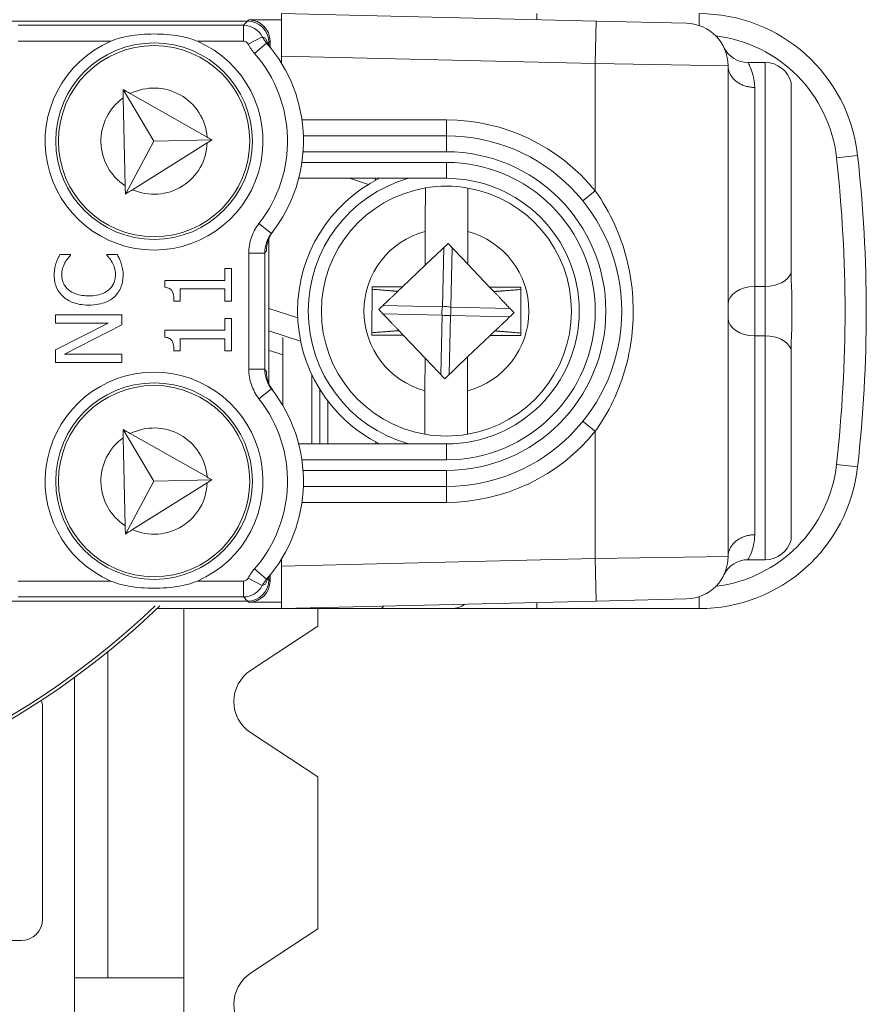
# Model space of a CAD drawing. Units: inches. Extents: x 0.1 to 10.9, y 0.1 to 8.4.
# Drawn here: x 9.4 to 9.6, y 4.6 to 4.8 of the extents above; entities that cross this region are included whole.
import ezdxf

# ---------------------------------------------------------------- set-up
doc = ezdxf.new("R2010")
doc.units = ezdxf.units.IN
doc.header["$MEASUREMENT"] = 0
doc.layers.add('Visible (ANSI)', color=7, linetype='Continuous', lineweight=5)
doc.layers.add('Visible Narrow (ANSI)', color=7, linetype='Continuous', lineweight=5)

msp = doc.modelspace()

# ---------------------------------------------------------------- linework, layer by layer
at = {"layer": 'Visible (ANSI)'}
for p, q in [((9.443281250000052, 4.825231851120256), (9.443281250000046, 4.833984330827456)), ((9.508020770103746, 4.832442944808213), (9.443281250000046, 4.833984330827456)), ((9.436281683081427, 4.832452891747674), (9.163718316918679, 4.832452891747674)), ((9.443270312500047, 4.832686154545957), (9.436514945879702, 4.832686154545957)), ((9.443270312500047, 4.832743428977751), (9.443270312500047, 4.832686154545957)), ((9.443281250000046, 4.832685894129266), (9.443270312500047, 4.832686154545957)), ((9.508020770103746, 4.832442944808213), (9.526614520103738, 4.832000245414558)), ((9.440656016747736, 4.827483827953731), (9.440656016747736, 4.828078558081366)), ((9.440889279546012, 4.827130044943478), (9.440889279546012, 4.828311820879648)), ((9.443281250000052, 4.825231851120256), (9.443281250000052, 4.823719971849675)), ((9.539231967446751, 4.823921874999993), (9.542812500000032, 4.823921874999993)), ((9.535156250000043, 4.722216025580766), (9.535156250000043, 4.823252724419218)), ((9.54810759441868, 4.780572575934572), (9.548107594418674, 4.819820312499992)), ((9.410641502240804, 4.818358567364589), (9.417002293064899, 4.80773372337232)), ((9.4279356603033, 4.808584517451985), (9.412134765160904, 4.817514627679238)), ((9.41068019690781, 4.816639038433798), (9.411087187400287, 4.798553033809298)), ((9.411125882067285, 4.79683350487853), (9.417002293064899, 4.80773372337232)), ((9.41257967018166, 4.797743762237486), (9.427962864423764, 4.807375609977223)), ((9.417002293064899, 4.80773372337232), (9.428964744642329, 4.808002915175793)), ((9.477187500000053, 4.808828124999992), (9.447746157090554, 4.808828124999992)), ((9.446796727361892, 4.800078124999992), (9.477187500000053, 4.800078124999992)), ((9.472828592471293, 4.782177124825644), (9.472841229198396, 4.789148285180947)), ((9.481593249526277, 4.789132420262216), (9.481581035014386, 4.782394178600147)), ((9.440656016747736, 4.757835954912606), (9.440656016747736, 4.787632795087378)), ((9.477525917714503, 4.786651425749901), (9.472828592471288, 4.782177124825644)), ((9.481581035014386, 4.782394178600147), (9.477525917714503, 4.786651425749901)), ((9.399827821906547, 4.784363782696058), (9.397630662914816, 4.784363782696058)), ((9.399827821906547, 4.784219524782462), (9.399827821906547, 4.784363782696058)), ((9.409482005355072, 4.784363782696058), (9.407307039888506, 4.784363782696058)), ((9.407307039888506, 4.784363782696058), (9.407307039888506, 4.784230621545045)), ((9.432959963194154, 4.781489720953721), (9.431561771108504, 4.781489720953721)), ((9.431561771108504, 4.781489720953721), (9.431561771108504, 4.779059529947713)), ((9.432959963194154, 4.774809469877847), (9.432959963194154, 4.781489720953721)), ((9.472828592471293, 4.782177124825644), (9.468156927588453, 4.77772726593344)), ((9.48605727493997, 4.777694817704877), (9.481581035014386, 4.782394178600147)), ((9.431561771108504, 4.779059529947713), (9.419222171114534, 4.779059529947713)), ((9.419222171114534, 4.779059529947713), (9.419222171114534, 4.777639144336895)), ((9.422384748451117, 4.774809469877847), (9.422384748451117, 4.777295144696775)), ((9.422384748451117, 4.777295144696775), (9.431561771108504, 4.777295144696775)), ((9.431561771108504, 4.777295144696775), (9.431561771108504, 4.774809469877847)), ((9.461884046142819, 4.777738636879873), (9.461866004173057, 4.767785627426484)), ((9.468156927588453, 4.77772726593344), (9.461884046142819, 4.777738636879873)), ((9.468156927588453, 4.77772726593344), (9.467195251707151, 4.776811249464121)), ((9.49250899582705, 4.777683122573501), (9.48605727493997, 4.777694817704877)), ((9.486951076648383, 4.776756463893087), (9.48605727493997, 4.777694817704877)), ((9.49249095385729, 4.76773011312011), (9.49250899582705, 4.777683122573501)), ((9.421130814279069, 4.774809469877847), (9.422384748451117, 4.774809469877847)), ((9.431561771108504, 4.774809469877847), (9.432959963194154, 4.774809469877847)), ((9.548281250000038, 4.770125087930088), (9.548281250000038, 4.775343662069896)), ((9.410414133412168, 4.771979795651748), (9.396720728382887, 4.771979795651748)), ((9.396720728382887, 4.771979795651748), (9.396720728382887, 4.770281990976318)), ((9.410414133412168, 4.7699379913362), (9.410414133412168, 4.771979795651748)), ((9.432959963194154, 4.771214118800465), (9.431561771108504, 4.771214118800465)), ((9.431561771108504, 4.771214118800465), (9.431561771108504, 4.768783927794459)), ((9.432959963194154, 4.76453386772459), (9.432959963194154, 4.771214118800465)), ((9.407562265427954, 4.770281990976318), (9.396720728382887, 4.764766899971818)), ((9.396720728382887, 4.770281990976318), (9.407562265427954, 4.770281990976318)), ((9.398607178022253, 4.763879158965058), (9.410414133412168, 4.7699379913362)), ((9.431561771108504, 4.768783927794459), (9.419222171114534, 4.768783927794459)), ((9.419222171114534, 4.768783927794459), (9.419222171114534, 4.767363542183641)), ((9.440656016747726, 4.768675552225313), (9.44719311856307, 4.766551519089228)), ((9.467423923351717, 4.768712286106898), (9.468317725060137, 4.767773932295106)), ((9.486218072411654, 4.767741484066545), (9.487179748292945, 4.768657500535862)), ((9.422384748451117, 4.76453386772459), (9.422384748451117, 4.767019542543521)), ((9.422384748451117, 4.767019542543521), (9.431561771108504, 4.767019542543521)), ((9.431561771108504, 4.767019542543521), (9.431561771108504, 4.76453386772459)), ((9.443500000000043, 4.767269485101396), (9.443500000000043, 4.753355100977938)), ((9.461866004173057, 4.767785627426484), (9.468317725060137, 4.767773932295106)), ((9.468317725060137, 4.767773932295106), (9.47279396498572, 4.763074571399839)), ((9.481546407528816, 4.763291625174338), (9.486218072411654, 4.767741484066545)), ((9.486218072411654, 4.767741484066545), (9.49249095385729, 4.76773011312011)), ((9.396720728382887, 4.764766899971818), (9.396720728382887, 4.762181354289627)), ((9.421130814279069, 4.76453386772459), (9.422384748451117, 4.76453386772459)), ((9.431561771108504, 4.76453386772459), (9.432959963194154, 4.76453386772459)), ((9.548107594418674, 4.725648437499993), (9.54810759441868, 4.764896174065412)), ((9.410414133412168, 4.763879158965058), (9.398607178022253, 4.763879158965058)), ((9.410414133412168, 4.762181354289627), (9.410414133412168, 4.763879158965058)), ((9.472781750473828, 4.756336329737768), (9.47279396498572, 4.763074571399839)), ((9.472793964985716, 4.763074571399839), (9.476849082285597, 4.758817324250083)), ((9.476849082285597, 4.758817324250083), (9.481546407528812, 4.763291625174338)), ((9.481546407528816, 4.763291625174338), (9.481533770801711, 4.756320464819038)), ((9.396720728382887, 4.762181354289627), (9.410414133412168, 4.762181354289627)), ((9.449515625000043, 4.745390624999992), (9.449515625000043, 4.759613477203561)), ((9.451156250000043, 4.756601655190936), (9.451156250000043, 4.745390624999992)), ((9.452796875000043, 4.754214438793044), (9.452796875000043, 4.745390624999992)), ((9.410641502240804, 4.748358567364588), (9.417002293064899, 4.737733723372318)), ((9.41068019690781, 4.746639038433799), (9.411087187400287, 4.728553033809299)), ((9.4279356603033, 4.738584517451986), (9.412134765160904, 4.747514627679238)), ((9.477187500000054, 4.745390624999992), (9.446796727361892, 4.745390624999992)), ((9.462640625000043, 4.745390624999992), (9.462640625000043, 4.745784810017707)), ((9.411125882067285, 4.726833504878531), (9.417002293064899, 4.737733723372318)), ((9.41257967018166, 4.727743762237485), (9.427962864423764, 4.737375609977224)), ((9.417002293064899, 4.737733723372318), (9.428964744642329, 4.738002915175794)), ((9.447746157090554, 4.736640624999992), (9.477187500000054, 4.736640624999993)), ((9.443281250000052, 4.721748778150308), (9.443281250000052, 4.720236898879726)), ((9.443281250000052, 4.71148441917253), (9.443281250000052, 4.720236898879726)), ((9.539231967446751, 4.721546874999992), (9.542812500000032, 4.721546874999992)), ((9.440656016747736, 4.717390191918617), (9.440656016747736, 4.717984922046253)), ((9.440889279546012, 4.717156929120338), (9.440889279546012, 4.718338705056506)), ((9.163718316918679, 4.713015858252309), (9.436281683081427, 4.713015858252308)), ((9.436514945879702, 4.712782595454028), (9.443270312500047, 4.712782595454028)), ((9.443281250000046, 4.712782855870718), (9.443270312500047, 4.712782595454028)), ((9.443270312500047, 4.712782595454028), (9.443270312500024, 4.711484374999992)), ((9.443281250000052, 4.71148441917253), (9.508020770103746, 4.713025805191771)), ((9.526614520103738, 4.713468504585425), (9.508020770103746, 4.713025805191771)), ((9.417632799787915, 4.711484374999992), (9.443270312500024, 4.711484374999992)), ((9.443270312499989, 4.711484374999992), (9.463689249950443, 4.711484374999992)), ((9.443270312500024, 4.711484374999992), (9.443281250000023, 4.711484635416683)), ((9.450718749999973, 4.711484374999992), (9.450718749999973, 4.707857119379518)), ((9.478281249999982, 4.711484374999992), (9.463689249950443, 4.711484374999992)), ((9.478281249999975, 4.711484374999992), (9.49578124999997, 4.711484374999992)), ((9.495781249999972, 4.711484374999992), (9.5291992036285, 4.711484374999992)), ((9.436884549172175, 4.698735664289361), (9.450718749999973, 4.707857119379518)), ((9.407515624999967, 4.635468749999994), (9.407515624999967, 4.702589329225179)), ((9.394062499999958, 4.691249343749995), (9.394062499999958, 4.647499343749995)), ((9.450718749999973, 4.676830380620471), (9.436884549172175, 4.685951835710629)), ((9.450718749999973, 4.676830380620471), (9.450718749999973, 4.64551336937952)), ((9.436884549172175, 4.636391914289361), (9.450718749999973, 4.64551336937952)), ((9.389687499999956, 4.643124343749994), (9.383124999999957, 4.643124343749994)), ((9.400624999999957, 4.635468749999994), (9.400624999999957, 4.624531249999995)), ((9.407515624999958, 4.635468749999994), (9.400624999999957, 4.635468749999994)), ((9.407515624999967, 4.635468749999994), (9.423156249999973, 4.635468749999994)), ((9.423156249999973, 4.624531249999995), (9.423156249999973, 4.635468749999994))]:
    msp.add_line(p, q, dxfattribs=at)
for centre, radius in [((9.417031250000068, 4.807734374999993), 0.020234375), ((9.417031250000061, 4.807734374999993), 0.0196875), ((9.417031250000068, 4.737734374999992), 0.020234375), ((9.417031250000061, 4.737734374999992), 0.0196875)]:
    msp.add_circle(centre, radius, dxfattribs=at)
for centre, radius, start, end in [((9.5291992036285, 4.801171874999992), 0.0328125000000001, 6.36843881832469, 90), ((9.526406250000043, 4.823252724419218), 0.00875, 0, 88.636100000002), ((9.417031250000068, 4.807734374999993), 0.022421875, 113.4008303489514, 66.59916965105258), ((9.417031250000068, 4.807734374999993), 0.0307343750000001, 321.8475803829652, 41.1123114158225), ((9.539231967446751, 4.829390624999993), 0.00546875, 205.5740037255627, 270), ((9.542812500000032, 4.818453124999993), 0.00546875, 14.47751218593315, 90), ((9.477187500000054, 4.772734374999992), 0.03609375, 270, 90), ((9.274406249999966, 4.772734374999992), 0.2891875000000013, 353.6315611816752, 6.368438818324787), ((9.477187500000046, 4.772734374999992), 0.030625, 116.7655005767539, 243.2344994232431), ((9.477187500000054, 4.772734374999992), 0.02734375, 270, 90), ((9.477187500000053, 4.772734374999992), 0.0257295911997254, 99.68844803684173, 260.1038303501134), ((9.47718750000005, 4.772734374999992), 0.0257295911997253, 80.10383035011367, 99.68844803684173), ((9.477187500000053, 4.772734374999992), 0.0257295911997254, 279.6884480368417, 80.10383035011336), ((9.417031250000068, 4.737734374999992), 0.022421875, 293.4008303489514, 246.5991696510526), ((9.417031250000068, 4.737734374999992), 0.030734375, 318.8876885841775, 38.15241961703487), ((9.47718750000005, 4.772734374999992), 0.0257295911997253, 260.1038303501137, 279.6884480368417), ((9.5291992036285, 4.744296874999991), 0.0328125000000001, 270, 353.6315611816754), ((9.542812500000032, 4.727015624999991), 0.00546875, 270, 345.5224878140668), ((9.526406250000043, 4.722216025580766), 0.00875, 271.363899999998, 0), ((9.539231967446751, 4.716078124999993), 0.00546875, 90, 154.4259962744373), ((9.300000000000036, 4.835078124999991), 0.1706250000000001, 277.964674096892, 313.8520454208815), ((9.478281249999982, 4.715859374999991), 0.004375, 270, 307.337454112395), ((9.441098999999973, 4.692343749999995), 0.00765625, 123.3984999999913, 236.601499999997), ((9.389687499999956, 4.691249343749995), 0.0043749999999996, 0, 17.77196253511357), ((9.389687499999956, 4.647499343749995), 0.004375, 270, 0), ((9.441098999999973, 4.629999999999995), 0.00765625, 123.3984999999913, 236.601499999997)]:
    msp.add_arc(centre, radius, start, end, dxfattribs=at)
for centre, major_axis, ratio, start_param, end_param in [((9.436280350312543, 4.828077225312483), (0.0030945345776169, 0.0030945345776169), 0.9996954598818875, 5.497939437029629, 7.068431177329228), ((9.43651361311082, 4.828310488110763), (0.0030945345776169, 0.0030945345776169), 0.9996954598818875, 5.497939437029629, 7.068431177329228), ((9.436280350312543, 4.717391524687501), (0.0030945345776169, -0.0030945345776169), 0.9996954598818873, 5.497939437029947, 7.068431177329546), ((9.43651361311082, 4.717158261889221), (0.0030945345776169, -0.0030945345776169), 0.9996954598818875, 5.497939437029946, 7.068431177329542)]:
    msp.add_ellipse(centre, major_axis=major_axis, ratio=ratio, start_param=start_param, end_param=end_param, dxfattribs=at)
for points, knots in [([(9.408126151420847, 4.828312025444346), (9.409250990270571, 4.82879880603524), (9.410484817363024, 4.829122085342173), (9.413521130282428, 4.829672610922039), (9.41534997943699, 4.829799649673792), (9.418712520563147, 4.829799649673792), (9.420541369717707, 4.829672610922039), (9.423577682637116, 4.829122085342173), (9.424811509729567, 4.82879880603524), (9.425936348579288, 4.828312025444346)], [0.1824808823676442, 0.1824808823676442, 0.1824808823676442, 0.1824808823676442, 0.2249393643675844, 0.2249393643675844, 0.2835052235248732, 0.2835052235248732, 0.342071082682162, 0.342071082682162, 0.3845295646821023, 0.3845295646821023, 0.3845295646821023, 0.3845295646821023]), ([(9.441114491414009, 4.826828858225209), (9.440905174271087, 4.827092863028356), (9.440722012111488, 4.827365413519513), (9.440299712769466, 4.82809281395029), (9.440108326505696, 4.828538578191087), (9.439968551370637, 4.828946628844843)], [0, 0, 0, 0, 0.0117362184533936, 0.0117362184533936, 0.0310362008784333, 0.0310362008784333, 0.0310362008784333, 0.0310362008784333]), ([(9.472841229198396, 4.789148285180947), (9.472843262073503, 4.790269738405898), (9.472845657172533, 4.791591015605071), (9.472849376863866, 4.793643015663108), (9.47285136761439, 4.794741230495252), (9.472854171041165, 4.796287765246669), (9.472855487226221, 4.797013850174868), (9.4728569912992, 4.797843585107456), (9.472857450660648, 4.798096995842943), (9.472857450660648, 4.798096995842943)], [0.4635785441112561, 0.4635785441112561, 0.4635785441112561, 0.4635785441112561, 0.5026436303469363, 0.5026436303469363, 0.5408170469992682, 0.5408170469992682, 0.5784789230261264, 0.5784789230261264, 0.6158594698203844, 0.6158594698203844, 0.6158594698203844, 0.6158594698203844]), ([(9.481609470988529, 4.798081130924212), (9.481609470988529, 4.798081130924212), (9.481609011627082, 4.797827720188723), (9.481607507554108, 4.796997985256138), (9.481606191369046, 4.796271900327941), (9.481603387942274, 4.794725365576521), (9.48160139719175, 4.793627150744375), (9.481597677500416, 4.79157515068634), (9.481595282401386, 4.790253873487167), (9.481593249526277, 4.789132420262216)], [0, 0, 0, 0, 0.0373805467942581, 0.0373805467942581, 0.0750424228211164, 0.0750424228211164, 0.1132158394734482, 0.1132158394734482, 0.1522809257091287, 0.1522809257091287, 0.1522809257091287, 0.1522809257091287]), ([(9.440142394756744, 4.785138114064418), (9.440159617618004, 4.785861423304773), (9.440285606490344, 4.786583335146648), (9.440630770608525, 4.787591222681016), (9.44077105536198, 4.787927205033819), (9.44103511404158, 4.788425408652356), (9.441125207531812, 4.788580956999176), (9.441319331060267, 4.788885589251886), (9.441421277765915, 4.789032479210971), (9.44153022341899, 4.789176301068167)], [0, 0, 0, 0, 0.0426210542876087, 0.0426210542876087, 0.0620286195047305, 0.0620286195047305, 0.0707590874592287, 0.0707590874592287, 0.0791518554215696, 0.0791518554215696, 0.0791518554215696, 0.0791518554215696]), ([(9.397630662914816, 4.784363782696058), (9.397469850118123, 4.784064086120406), (9.397319725511135, 4.783758947429396), (9.397110453851292, 4.783289500192445), (9.396966575877462, 4.782958928612915), (9.396831696008732, 4.7825439136322)], [-0.0449378218065307, -0.0449378218065307, -0.0449378218065307, -0.0449378218065307, -0.015201085733128, -0.015201085733128, 0, 0, 0, 0]), ([(9.398684855360344, 4.782677074783214), (9.39886004055945, 4.782995003477886), (9.399064137120403, 4.783317557285196), (9.399468610270317, 4.783808703252941), (9.399644304039619, 4.784017655128838), (9.399827821906547, 4.784219524782462)], [-0.0221635559517339, -0.0221635559517339, -0.0221635559517339, -0.0221635559517339, -0.009503452298567, -0.009503452298567, 0, 0, 0, 0]), ([(9.407307039888506, 4.784230621545045), (9.407478085369394, 4.784059576064159), (9.407667191353475, 4.783834524363663), (9.40790159961702, 4.78354368448112), (9.408123073999734, 4.783265966504504), (9.408405619384377, 4.782776945646474)], [-0.0548297579427616, -0.0548297579427616, -0.0548297579427616, -0.0548297579427616, -0.0196736106065723, -0.0196736106065723, 0, 0, 0, 0]), ([(9.408405619384377, 4.782776945646474), (9.408612932272588, 4.782402187733163), (9.408769367513539, 4.781995308989621), (9.408947996196895, 4.781377764112876), (9.409082521902027, 4.78088214817967), (9.409082521902027, 4.780124819388777)], [-0.0789775601039107, -0.0789775601039107, -0.0789775601039107, -0.0789775601039107, -0.026381007481592, -0.026381007481592, 0, 0, 0, 0]), ([(9.410258778735987, 4.7825439136322), (9.410158098986894, 4.782864830332433), (9.410034398038983, 4.783206189657925), (9.409749235785235, 4.783792809151347), (9.409614532995743, 4.784077801997768), (9.409482005355072, 4.784363782696058)], [-0.0227209266435042, -0.0227209266435042, -0.0227209266435042, -0.0227209266435042, -0.0109796284550428, -0.0109796284550428, 0, 0, 0, 0]), ([(9.396831696008732, 4.7825439136322), (9.396721079622322, 4.782180459791141), (9.396638355512163, 4.781803437307655), (9.396544873505986, 4.781237351825794), (9.396476599606027, 4.780792776470118), (9.396476599606027, 4.780135916151363)], [-0.0676959386856957, -0.0676959386856957, -0.0676959386856957, -0.0676959386856957, -0.0228812600178969, -0.0228812600178969, 0, 0, 0, 0]), ([(9.398030146367857, 4.780124819388777), (9.398030146367857, 4.780597928897601), (9.398078297585505, 4.781085749481488), (9.398278500295943, 4.781759158598419), (9.398414497670366, 4.782188351266719), (9.398684855360344, 4.782677074783214)], [-0.0596878240680476, -0.0596878240680476, -0.0596878240680476, -0.0596878240680476, -0.0194556254769795, -0.0194556254769795, 0, 0, 0, 0]), ([(9.410658262189028, 4.78010262586361), (9.410658262189028, 4.780563508775484), (9.410634888894217, 4.781043249801675), (9.410484824478722, 4.781810245703099), (9.410379937452026, 4.78218043748408), (9.410258778735987, 4.7825439136322)], [-0.0272243268171797, -0.0272243268171797, -0.0272243268171797, -0.0272243268171797, -0.0133463211800777, -0.0133463211800777, 0, 0, 0, 0]), ([(9.396476599606027, 4.780135916151363), (9.396476599606027, 4.779653353920129), (9.396520416426055, 4.779171793619297), (9.396714838938536, 4.778256484181053), (9.396856471425401, 4.777832381970028), (9.397371977273872, 4.77675574905364), (9.397810995807196, 4.776178306576981), (9.398363049245392, 4.775686114354974)], [-0.0584268547531007, -0.0584268547531007, -0.0584268547531007, -0.0584268547531007, -0.0415811537262172, -0.0415811537262172, -0.0257636266276272, -0.0257636266276272, 0, 0, 0, 0]), ([(9.399439435216092, 4.777095403203206), (9.399197130033887, 4.777302535052509), (9.398978963962849, 4.777533129488586), (9.398604774225747, 4.778041238464498), (9.398452393110658, 4.778311825059129), (9.3981287316041, 4.779085838486323), (9.398030146367857, 4.779595571825632), (9.398030146367857, 4.780124819388777)], [-0.0402385677295083, -0.0402385677295083, -0.0402385677295083, -0.0402385677295083, -0.0292245316954793, -0.0292245316954793, -0.0184359608282033, -0.0184359608282033, 0, 0, 0, 0]), ([(9.409082521902027, 4.780124819388777), (9.409082521902027, 4.779810340596653), (9.409048463820328, 4.779499431303901), (9.408892516078417, 4.778835068556031), (9.408770503206977, 4.778540815723052), (9.408426826401213, 4.777863583802379), (9.408107987195436, 4.777472562200228), (9.407717620104137, 4.777139790253545)], [-0.0337926625831742, -0.0337926625831742, -0.0337926625831742, -0.0337926625831742, -0.0264542994986595, -0.0264542994986595, -0.0178684482752366, -0.0178684482752366, 0, 0, 0, 0]), ([(9.408860586650336, 4.775697211117558), (9.409156050800966, 4.775967141329247), (9.409419270466566, 4.776265618456543), (9.409874429064534, 4.776923069764714), (9.410060814166489, 4.77727370634636), (9.41043759702912, 4.778217989323075), (9.410658262189028, 4.779021048423526), (9.410658262189028, 4.78010262586361)], [-0.0864842534236636, -0.0864842534236636, -0.0864842534236636, -0.0864842534236636, -0.0620565313022912, -0.0620565313022912, -0.0376759775699919, -0.0376759775699919, 0, 0, 0, 0]), ([(9.54810759441868, 4.780572575934572), (9.54810759441868, 4.778821027823958), (9.548222239083133, 4.777450567281155), (9.548270888200387, 4.776150868409644), (9.54828075249158, 4.77576332313609), (9.548281243894118, 4.775363409521351), (9.548281250000038, 4.775353536822472), (9.548281250000038, 4.775343662069896)], [0.0322914879914898, 0.0322914879914898, 0.0322914879914898, 0.0322914879914898, 0.1305354582129245, 0.1305354582129245, 0.1716074730308361, 0.1716074730308361, 0.1726468595332144, 0.1726468595332144, 0.1726468595332144, 0.1726468595332144]), ([(9.403578527660114, 4.775874759318911), (9.402762919341127, 4.775874759318911), (9.40179382887868, 4.775966746965997), (9.400338051921098, 4.776500444404682), (9.399855235008184, 4.776752203374813), (9.399439435216092, 4.777095403203206)], [-0.0540305660152026, -0.0540305660152026, -0.0540305660152026, -0.0540305660152026, -0.0187806747051166, -0.0187806747051166, 0, 0, 0, 0]), ([(9.407717620104137, 4.777139790253545), (9.407215480325787, 4.776717355201919), (9.406625475204303, 4.776420645550896), (9.405646593830978, 4.776094351759789), (9.404889615995838, 4.775874759318911), (9.403578527660114, 4.775874759318911)], [-0.1253765358968493, -0.1253765358968493, -0.1253765358968493, -0.1253765358968493, -0.0456708256833813, -0.0456708256833813, 0, 0, 0, 0]), ([(9.419222171114534, 4.777639144336895), (9.419407232462474, 4.777624339429061), (9.419594571414008, 4.777596130694794), (9.419928762730256, 4.777506430283853), (9.420080319266344, 4.777449312780618), (9.42037212277907, 4.777286586864039), (9.420506395137068, 4.777179535082746), (9.420681183286195, 4.776968624650764), (9.420806934691537, 4.776798637717575), (9.421079608594995, 4.775993368398454), (9.421130814279069, 4.775394515403884), (9.421130814279069, 4.774809469877847)], [-0.1048980681949248, -0.1048980681949248, -0.1048980681949248, -0.1048980681949248, -0.0795754685061017, -0.0795754685061017, -0.0577188095068195, -0.0577188095068195, -0.0340305744475083, -0.0340305744475083, -0.0203796430098888, -0.0203796430098888, 0, 0, 0, 0]), ([(9.398363049245392, 4.775686114354974), (9.399013716564232, 4.775111996132471), (9.399761745077045, 4.774697412770068), (9.40107908552949, 4.77424493496249), (9.402026311056362, 4.773977212916959), (9.403578527660114, 4.773977212916959)], [-0.143409293433663, -0.143409293433663, -0.143409293433663, -0.143409293433663, -0.0540703566654649, -0.0540703566654649, 0, 0, 0, 0]), ([(9.403578527660114, 4.773977212916959), (9.405052186214832, 4.773977212916959), (9.406186087097998, 4.774220901993362), (9.407751311791616, 4.774866565515848), (9.408348284151073, 4.775223331305737), (9.408860586650336, 4.775697211117558)], [-0.0589878523515307, -0.0589878523515307, -0.0589878523515307, -0.0589878523515307, -0.02430963799896, -0.02430963799896, 0, 0, 0, 0]), ([(9.548281250000038, 4.770125087930088), (9.548281250000038, 4.770115218462906), (9.548281243900657, 4.770105351048289), (9.54828080032544, 4.769744168212881), (9.548272750936249, 4.769394924776657), (9.548226198271768, 4.768060727067715), (9.54810759441868, 4.766660986685096), (9.54810759441868, 4.764896174065412)], [-0.0004181497246424, -0.0004181497246424, -0.0004181497246424, -0.0004181497246424, 0, 0, 0.0148908835364126, 0.0148908835364126, 0.0574651766615088, 0.0574651766615088, 0.0574651766615088, 0.0574651766615088]), ([(9.419222171114534, 4.767363542183641), (9.419407232462474, 4.767348737275806), (9.419594571414008, 4.76732052854154), (9.419928762730256, 4.767230828130598), (9.420080319266344, 4.767173710627363), (9.42037212277907, 4.767010984710783), (9.420506395137068, 4.766903932929491), (9.420681183286195, 4.766693022497509), (9.420806934691537, 4.766523035564318), (9.421079608594995, 4.765717766245198), (9.421130814279069, 4.765118913250627), (9.421130814279069, 4.76453386772459)], [-0.104898068194142, -0.104898068194142, -0.104898068194142, -0.104898068194142, -0.0795754685055237, -0.0795754685055237, -0.0577188095064178, -0.0577188095064178, -0.0340305744472935, -0.0340305744472935, -0.0203796430097845, -0.0203796430097845, 0, 0, 0, 0]), ([(9.44153022341899, 4.756292448931819), (9.441327401949273, 4.756560198581578), (9.441151139242056, 4.756835497422492), (9.440802116083693, 4.757471990648971), (9.440651563401866, 4.757823657493148), (9.440290648528512, 4.758857286938408), (9.440159953125667, 4.759593236365483), (9.440142394756744, 4.760330635935566)], [0, 0, 0, 0, 0.0117007128268818, 0.0117007128268818, 0.0268234492926955, 0.0268234492926955, 0.0591179301108237, 0.0591179301108237, 0.0591179301108237, 0.0591179301108237]), ([(9.472765529011573, 4.747387619075771), (9.472765529011573, 4.747387619075771), (9.47276598837302, 4.747641029811259), (9.472767492445996, 4.748470764743846), (9.472768808631056, 4.749196849672044), (9.472771612057832, 4.750743384423462), (9.47277360280836, 4.751841599255608), (9.472777322499693, 4.753893599313643), (9.47277971759872, 4.755214876512816), (9.472781750473828, 4.756336329737768)], [0, 0, 0, 0, 0.0373805467942611, 0.0373805467942611, 0.0750424228211225, 0.0750424228211225, 0.1132158394734575, 0.1132158394734575, 0.152280925709141, 0.152280925709141, 0.152280925709141, 0.152280925709141]), ([(9.481533770801711, 4.756320464819038), (9.481531737926604, 4.755199011594085), (9.481529342827574, 4.753877734394913), (9.481525623136243, 4.751825734336876), (9.481523632385716, 4.750727519504731), (9.481520828958937, 4.749180984753313), (9.481519512773882, 4.748454899825116), (9.481518008700903, 4.74762516489253), (9.481517549339454, 4.747371754157041), (9.481517549339454, 4.747371754157041)], [0.4635785441112559, 0.4635785441112559, 0.4635785441112559, 0.4635785441112559, 0.5026436303469363, 0.5026436303469363, 0.5408170469992682, 0.5408170469992682, 0.5784789230261264, 0.5784789230261264, 0.6158594698203844, 0.6158594698203844, 0.6158594698203844, 0.6158594698203844]), ([(9.439968551370637, 4.716522121155143), (9.440087838685987, 4.71687036096899), (9.440244506143431, 4.717245451379642), (9.440543587133602, 4.71780124734531), (9.440646692742943, 4.717975774909169), (9.440870197947827, 4.718316561488619), (9.440987890243203, 4.718480213896937), (9.441114491414009, 4.718639891774777)], [0, 0, 0, 0, 0.0164917942091447, 0.0164917942091447, 0.0239291093313355, 0.0239291093313355, 0.0310323860815262, 0.0310323860815262, 0.0310323860815262, 0.0310323860815262]), ([(9.425936348579288, 4.717156724555638), (9.424811509729567, 4.716669943964745), (9.423577682637116, 4.716346664657811), (9.420541369717707, 4.715796139077946), (9.418712520563147, 4.715669100326191), (9.41534997943699, 4.715669100326191), (9.413521130282428, 4.715796139077946), (9.410484817363024, 4.716346664657811), (9.409250990270571, 4.716669943964745), (9.408126151420847, 4.717156724555638)], [0.1824808823676442, 0.1824808823676442, 0.1824808823676442, 0.1824808823676442, 0.2249393643675844, 0.2249393643675844, 0.2835052235248732, 0.2835052235248732, 0.342071082682162, 0.342071082682162, 0.3845295646821019, 0.3845295646821019, 0.3845295646821019, 0.3845295646821019])]:
    msp.add_open_spline(points, degree=3, knots=knots, dxfattribs=at)
for points in [[(9.412134765160904, 4.817514627679238), (9.411634463925463, 4.817797380342238), (9.411136586763085, 4.818078763004398), (9.410641502240807, 4.818358567364589)], [(9.410641502240807, 4.818358567364589), (9.410654331598336, 4.817788451295841), (9.410667233048958, 4.817215131525697), (9.41068019690781, 4.816639038433798)], [(9.428964744642329, 4.808002915175793), (9.42862297737818, 4.808196070013759), (9.42827909004176, 4.808390423042008), (9.4279356603033, 4.808584517451985)], [(9.427962864423764, 4.807375609977223), (9.428297215504992, 4.807584956531349), (9.428632012087453, 4.807794582026244), (9.428964744642329, 4.808002915175793)], [(9.411087187400287, 4.798553033809298), (9.411100151259141, 4.797976940717409), (9.411113052709762, 4.797403620947271), (9.411125882067289, 4.79683350487853)], [(9.411125882067289, 4.79683350487853), (9.411607878897456, 4.797135296561463), (9.412092594543543, 4.797438790570987), (9.41257967018166, 4.797743762237486)], [(9.412134765160904, 4.747514627679238), (9.411634463925463, 4.747797380342238), (9.411136586763085, 4.748078763004397), (9.410641502240807, 4.748358567364588)], [(9.410641502240807, 4.748358567364588), (9.410654331598336, 4.747788451295842), (9.410667233048958, 4.747215131525696), (9.41068019690781, 4.746639038433799)], [(9.428964744642329, 4.738002915175794), (9.42862297737818, 4.738196070013761), (9.42827909004176, 4.738390423042009), (9.4279356603033, 4.738584517451986)], [(9.427962864423764, 4.737375609977224), (9.428297215504992, 4.737584956531349), (9.428632012087453, 4.737794582026244), (9.428964744642329, 4.738002915175794)], [(9.411087187400287, 4.728553033809299), (9.411100151259141, 4.727976940717407), (9.411113052709762, 4.727403620947269), (9.411125882067289, 4.726833504878531)], [(9.411125882067289, 4.726833504878531), (9.411607878897456, 4.727135296561463), (9.412092594543543, 4.727438790570988), (9.41257967018166, 4.727743762237485)]]:
    msp.add_open_spline(points, degree=3, dxfattribs=at)
for points, weights in [([(9.461883146667386, 4.77724243343904), (9.465062074199263, 4.776981652605127), (9.467195251707151, 4.776811249464121)], [1.810078583102735, 2.168565669303816, 2.490698279413587]), ([(9.463270449250144, 4.773072792714445), (9.465481333962096, 4.775178706824696), (9.467195251707151, 4.776811249464121)], [1.729539644014414, 1.90236950953076, 1.991809611232534]), ([(9.492508096351619, 4.777186919132668), (9.489152863852937, 4.776923917678709), (9.486951076648383, 4.776756463893087)], [1.810078583102455, 2.192514970047215, 2.533577189129798]), ([(9.48695107664828, 4.776756463893195), (9.48874264512854, 4.774875593565129), (9.491104550749961, 4.772395957285541)], [2.014493316039319, 1.925761963572373, 1.729539644014546]), ([(9.46742392335182, 4.76871228610679), (9.46563235487156, 4.770593156434856), (9.463270449250144, 4.773072792714443)], [2.014493316039375, 1.925761963572415, 1.729539644014581]), ([(9.491104550749961, 4.772395957285538), (9.488893666038006, 4.770290043175289), (9.487179748292945, 4.768657500535862)], [1.729539644014665, 1.90236950953109, 1.991809611232914]), ([(9.461866903648488, 4.768281830867318), (9.465222136147167, 4.768544832321275), (9.467423923351717, 4.768712286106898)], [1.810078583102663, 2.192514970047533, 2.53357718913021]), ([(9.48717974829294, 4.768657500535862), (9.489312925800826, 4.768487097394858), (9.4924918533327, 4.768226316560945)], [2.490698279415456, 2.168565669305662, 1.810078583104541])]:
    msp.add_rational_spline(points, weights, degree=2, dxfattribs=at)
at = {"layer": 'Visible Narrow (ANSI)'}
for p, q in [((9.495781249999972, 4.832734356068905), (9.495781249999972, 4.833984374999992)), ((9.5291992036285, 4.831545004565771), (9.5291992036285, 4.833984374999992)), ((9.435421567027843, 4.831592775694076), (9.38907151743964, 4.831592775694076)), ((9.436281683081427, 4.832452891747674), (9.435421567027843, 4.831592775694076)), ((9.435421567027843, 4.831592775694078), (9.435421567027843, 4.828312025444346)), ((9.436514945879702, 4.832686154545957), (9.436281683081427, 4.832452891747674)), ((9.507812500000053, 4.823695423812872), (9.508020770103746, 4.832442944808213)), ((9.389071517439643, 4.828312025444346), (9.408126151420847, 4.828312025444346)), ((9.425936348579288, 4.828312025444346), (9.435421567027843, 4.828312025444346)), ((9.439299541285278, 4.829241485314523), (9.436391147794351, 4.827724290051603)), ((9.440187208017697, 4.82794336841694), (9.4377150416813, 4.82578582463577)), ((9.440439142703754, 4.827861684037383), (9.440656016747736, 4.828078558081366)), ((9.440656016747734, 4.828078558081366), (9.440889279546012, 4.828311820879648)), ((9.443281250000052, 4.825231851120256), (9.507812500000053, 4.823695423812871)), ((9.507812500000053, 4.823695423812872), (9.507812500000053, 4.797483112341521)), ((9.535156250000043, 4.823252724419219), (9.507812500000053, 4.823695423812872)), ((9.54281250000004, 4.77781264602803), (9.542812500000032, 4.823921874999991)), ((9.540625000000038, 4.818800183124555), (9.540625000000038, 4.77781264602803)), ((9.477187500000053, 4.812109374999993), (9.447452643486226, 4.812109374999993)), ((9.477187500000053, 4.808828124999992), (9.477187500000053, 4.812109374999993)), ((9.477187500000053, 4.808828124999992), (9.477187500000054, 4.805546874999993)), ((9.44768767918531, 4.805546874999993), (9.477187500000054, 4.805546874999993)), ((9.477187500000054, 4.803359374999993), (9.447452643486226, 4.803359374999993)), ((9.477187500000054, 4.803359374999993), (9.477187500000053, 4.800078124999992)), ((9.557461220669207, 4.804326205204771), (9.561809223290853, 4.804811486774736)), ((9.457271214706646, 4.800078124999992), (9.461143014301063, 4.798820101051898)), ((9.462545527274482, 4.799632390906445), (9.462690355060756, 4.800078124999992)), ((9.505260416666715, 4.795420717563061), (9.507812500000053, 4.797483112341521)), ((9.441199845684856, 4.788748043356788), (9.438619568565487, 4.790775053852502)), ((9.476350603287912, 4.773612987350488), (9.476647305364008, 4.785814529037763)), ((9.47836281442664, 4.785772813399406), (9.478066112350543, 4.773571271712129)), ((9.439795900694152, 4.784690205652005), (9.43651515044442, 4.784690205652005)), ((9.43651515044442, 4.784690205652005), (9.43651515044442, 4.760778544347981)), ((9.439795900694154, 4.760778544347981), (9.439795900694154, 4.784690205652005)), ((9.54062500000004, 4.767656103971955), (9.54062500000004, 4.77781264602803)), ((9.54062500000004, 4.77781264602803), (9.54281250000004, 4.77781264602803)), ((9.54281250000004, 4.77781264602803), (9.54281250000004, 4.767656103971955)), ((9.446593971491088, 4.771346341004898), (9.440656016747726, 4.773275699456355)), ((9.464149061600637, 4.773909689426583), (9.476350603287912, 4.773612987350488)), ((9.478066112350543, 4.773571271712129), (9.490267654037822, 4.773274569636035)), ((9.476308887649553, 4.771897478287853), (9.46410734596228, 4.77219418036395)), ((9.476012185573461, 4.759695936600579), (9.476308887649553, 4.771897478287853)), ((9.478024396712184, 4.771855762649495), (9.477727694636092, 4.759654220962221)), ((9.490225938399462, 4.771559060573402), (9.478024396712184, 4.771855762649495)), ((9.54062500000004, 4.767656103971956), (9.540625000000038, 4.726668566878762)), ((9.54062500000004, 4.767656103971955), (9.54281250000004, 4.767656103971955)), ((9.542812500000032, 4.721546874999993), (9.54281250000004, 4.767656103971956)), ((9.439795900694152, 4.760778544347981), (9.43651515044442, 4.760778544347981)), ((9.441199845684856, 4.756720706643197), (9.438619568565487, 4.754693696147481)), ((9.507812499997707, 4.747985637651966), (9.507812500000053, 4.721773326187112)), ((9.477187500000058, 4.742109374999992), (9.477187500000054, 4.745390624999992)), ((9.447452643486226, 4.742109374999992), (9.477187500000054, 4.742109374999992)), ((9.557461220669207, 4.741142544795214), (9.561809223290853, 4.740657263225247)), ((9.477187500000054, 4.739921874999992), (9.44768767918531, 4.739921874999992)), ((9.477187500000054, 4.736640624999992), (9.477187500000058, 4.739921874999992)), ((9.477187500000053, 4.736640624999993), (9.477187500000053, 4.733359374999992)), ((9.447452643486226, 4.733359374999992), (9.477187500000053, 4.733359374999992)), ((9.507812500000053, 4.721773326187112), (9.535156250000043, 4.722216025580764)), ((9.507812500000053, 4.721773326187112), (9.443281250000052, 4.720236898879726)), ((9.507812500000053, 4.721773326187112), (9.508020770103746, 4.713025805191771)), ((9.440187208017697, 4.717525381583043), (9.4377150416813, 4.719682925364213)), ((9.408126151420847, 4.717156724555638), (9.389071517439643, 4.717156724555638)), ((9.435421567027843, 4.717156724555638), (9.425936348579288, 4.717156724555638)), ((9.435421567027843, 4.713875974305907), (9.435421567027843, 4.717156724555638)), ((9.439299541285278, 4.716227264685461), (9.436391147794351, 4.717744459948383)), ((9.440439142703754, 4.717607065962599), (9.440656016747736, 4.717390191918617)), ((9.440889279546012, 4.717156929120338), (9.440656016747734, 4.717390191918617)), ((9.38907151743964, 4.713875974305907), (9.435421567027843, 4.713875974305907)), ((9.435421567027843, 4.713875974305907), (9.436281683081427, 4.713015858252308)), ((9.5291992036285, 4.713923745434215), (9.5291992036285, 4.711484374999993)), ((9.436281683081427, 4.713015858252308), (9.436514945879702, 4.712782595454028)), ((9.495781249999972, 4.712734393931079), (9.495781249999972, 4.711484374999992)), ((9.423156249999973, 4.711484374999992), (9.423156249999973, 4.635468749999994)), ((9.400624999999957, 4.697282987204784), (9.400624999999957, 4.635468749999994))]:
    msp.add_line(p, q, dxfattribs=at)
for centre, radius, start, end in [((9.5291992036285, 4.801171874999992), 0.0284375, 6.368438818325262, 83.06743541228589), ((9.417031250000068, 4.807734374999993), 0.027453125, 321.8475803829667, 41.11231141582043), ((9.417031250000065, 4.807734374999993), 0.0109375, 4.457943320933742, 116.5948434901664), ((9.417031250000065, 4.807734374999993), 0.0109375, 125.4975196084025, 237.0807062712568), ((9.477187500000053, 4.772734374999992), 0.0393749999999998, 38.94244126898132, 90), ((9.417031250000065, 4.807734374999993), 0.0109375, 245.9833823894872, 358.1202825587276), ((9.477187500000054, 4.772734374999992), 0.0328125, 270, 90), ((9.477187500000054, 4.772734374999992), 0.030625, 270, 90), ((9.274406249999972, 4.772734374999992), 0.2848124999999981, 353.631561181675, 6.368438818324547), ((9.477187500000046, 4.772734374999992), 0.0284375, 105.942368605627, 254.0576313943699), ((9.477187500000053, 4.772734374999992), 0.0169795911997254, 104.8310867046558, 254.9611916823005), ((9.477187500000053, 4.772734374999992), 0.0169795911997254, 284.8310867046558, 74.96119168230048), ((9.410469749501093, 4.807734374999993), 0.037296875, 321.8401238845474, 322.7100659905041), ((9.410469749501093, 4.737734374999992), 0.037296875, 37.28993400949587, 38.15987611545264), ((9.417031250000068, 4.737734374999992), 0.0274531249999999, 318.8876885841767, 38.15241961703438), ((9.417031250000065, 4.737734374999992), 0.0109375, 4.457943320933742, 116.5948434901664), ((9.417031250000065, 4.737734374999992), 0.0109375, 125.4975196084025, 237.0807062712568), ((9.477187500000053, 4.772734374999992), 0.0393750000000001, 270, 321.0575587215231), ((9.5291992036285, 4.744296874999991), 0.0284374999999999, 276.9325645877141, 353.6315611816758), ((9.417031250000065, 4.737734374999992), 0.0109375, 245.9833823894872, 358.1202825587276), ((9.300000000000036, 4.835078124999991), 0.1699540349027983, 277.9646740955938, 313.6359467236798)]:
    msp.add_arc(centre, radius, start, end, dxfattribs=at)
for centre, major_axis, ratio, start_param, end_param in [((9.435421233835623, 4.827218108835547), (-0.0030935921676911, 0.0030935921676912), 0.9998477531341794, 4.407903755885833, 5.497634850534351), ((9.435421233835623, 4.827218108835547), (0.0007736336444042, 0.0007736336444042), 0.9996954598818879, 5.978700082680861, 7.068431177329866), ((9.542812500000037, 4.781492552570085), (0.00546875, -1.4e-15), 0.6728971962616818, 4.712388980384861, 6.030505052037867), ((9.54062500000004, 4.774132739485973), (-0.00546875, 0), 0.6728971962616856, 4.712388980385195, 6.283185307179281), ((9.477187500000046, 4.772734374999992), (-5.31772135029e-05, -0.0021868535465285), 0.4264014327114457, 4.309331905918566, 5.115446054850584), ((9.477187500000046, 4.772734374999992), (-0.0021868535465284, 5.31772135032e-05), 0.4264014327112157, 4.309331905918848, 5.11544605485108), ((9.477187500000046, 4.772734374999992), (5.31772135029e-05, 0.0021868535465285), 0.4264014327109181, 4.309331905918116, 5.115446054850705), ((9.477187500000046, 4.772734374999992), (0.0021868535465286, -5.31772135026e-05), 0.4264014327112299, 4.309331905918061, 5.115446054850002), ((9.54062500000004, 4.771336010514011), (-0.00546875, 0), 0.672897196261684, 0, 1.570796326794384), ((9.542812500000037, 4.763976197429898), (0.00546875, 0), 0.6728971962616822, 0.2526802551421525, 1.570796326794381), ((9.435421233835623, 4.718250641164439), (0.0007736336444042, -0.0007736336444042), 0.9996954598818875, 5.497939437029306, 6.587670531679446), ((9.435421233835623, 4.718250641164439), (0.0030935921676911, 0.0030935921676912), 0.99984775313418, 3.927143110235028, 5.016874204883837), ((9.463689249950443, 4.715859374999991), (4e-16, -0.0043750000000001), 0.2588190451028151, 0, 0.4819954320919459)]:
    msp.add_ellipse(centre, major_axis=major_axis, ratio=ratio, start_param=start_param, end_param=end_param, dxfattribs=at)
for points, knots in [([(9.436391147794348, 4.827724290051603), (9.436571795946252, 4.827377995858639), (9.43677324812498, 4.827041791205509), (9.437215061540046, 4.826394326615196), (9.437456457376644, 4.826082116844842), (9.4377150416813, 4.82578582463577)], [0, 0, 0, 0, 0.0136056059258379, 0.0136056059258379, 0.0273046030354631, 0.0273046030354631, 0.0273046030354631, 0.0273046030354631]), ([(9.440187208017697, 4.82794336841694), (9.440013972416537, 4.828141865997941), (9.439852189555255, 4.828350982129096), (9.439555953982007, 4.828784564189786), (9.439420808564908, 4.829009666748422), (9.439299541285278, 4.829241485314525)], [-0.0273046030354631, -0.0273046030354631, -0.0273046030354631, -0.0273046030354631, -0.0136056059258379, -0.0136056059258379, 0, 0, 0, 0]), ([(9.439968551370637, 4.828946628844843), (9.439862834793013, 4.828983439132103), (9.439750607210172, 4.829026904817971), (9.439527311236404, 4.829125651447164), (9.4394203012462, 4.829176875208625), (9.439299541285278, 4.829241485314525)], [-0.3691535332550043, -0.3691535332550043, -0.3691535332550043, -0.3691535332550043, -0.2272541006056773, -0.2272541006056773, -0.1124917286126014, -0.1124917286126014, -0.1124917286126014, -0.1124917286126014]), ([(9.540625000000038, 4.818800183124555), (9.540625000000041, 4.819712874099843), (9.540501741842743, 4.820506370218068), (9.540011294156852, 4.822500164246851), (9.539543403683362, 4.823356745877596), (9.53927129056118, 4.823854868910409), (9.539237529011414, 4.823921339909568), (9.53923940043793, 4.823921201816443)], [-0.8384605238828934, -0.8384605238828934, -0.8384605238828934, -0.8384605238828934, -0.7733410370699874, -0.7733410370699874, -0.6473650651906132, -0.6473650651906132, -0.6012252851535945, -0.6012252851535945, -0.6012252851535945, -0.6012252851535945]), ([(9.540625000000038, 4.81880017978711), (9.540481826296032, 4.818800180913215), (9.54033869151334, 4.818804760850947), (9.540053178290306, 4.818823055760358), (9.539910926050377, 4.818836763816735), (9.53962807198832, 4.818873238776365), (9.53948757925386, 4.818895991612405), (9.539209112079043, 4.818950422777688), (9.539071245034473, 4.818982080114589), (9.538798881589628, 4.819054131899291), (9.538664490231122, 4.819094498559047), (9.538399909727456, 4.819183726739955), (9.538269822622436, 4.819232553848681), (9.538014656286737, 4.819338408304388), (9.537889675465461, 4.819395394826726), (9.537645496483037, 4.819517222929313), (9.537526392493824, 4.819582017524401), (9.5372947063093, 4.819719068163103), (9.537182213467858, 4.819791271350717), (9.536964448503605, 4.819942699562774), (9.536859260365704, 4.820021866186249), (9.536656759215141, 4.820186738366376), (9.536559524300632, 4.820272380337157), (9.536373535450693, 4.820449679993541), (9.536284853245155, 4.820541269300394), (9.536116523378944, 4.820729903321695), (9.536036940637667, 4.820826875286091), (9.535887307564787, 4.821025680680838), (9.53581731494183, 4.821127437438371), (9.535687301199935, 4.821335188505198), (9.535627330223093, 4.821441102691617), (9.535517737390135, 4.82165651857611), (9.535468157800432, 4.821765937195238), (9.535379661552668, 4.821987689786841), (9.53534077902475, 4.822099938236504), (9.535273924970976, 4.822326660356743), (9.535245979228566, 4.822441046587925), (9.535201179546252, 4.822671340419542), (9.535184342884142, 4.822787159203087), (9.53516187377823, 4.823019604908026), (9.535156250000039, 4.823136142182621), (9.535156250000039, 4.823252724419218)], [-0.0997589481412254, -0.0997589481412254, -0.0997589481412254, -0.0997589481412254, -0.0947704642019956, -0.0947704642019956, -0.0897825450334676, -0.0897825450334676, -0.0847946258649449, -0.0847946258649449, -0.0798067066964179, -0.0798067066964179, -0.0748187875278882, -0.0748187875278882, -0.0698308683593637, -0.0698308683593637, -0.0648429491908396, -0.0648429491908396, -0.0598550300223134, -0.0598550300223134, -0.0548671108537875, -0.0548671108537875, -0.0498791916852608, -0.0498791916852608, -0.0448912725167357, -0.0448912725167357, -0.0399033533482112, -0.0399033533482112, -0.0349154341796833, -0.0349154341796833, -0.0299275150111572, -0.0299275150111572, -0.0249395958426306, -0.0249395958426306, -0.0199516766741047, -0.0199516766741047, -0.0149637575055788, -0.0149637575055788, -0.0099758383370529, -0.0099758383370529, -0.0049879191685265, -0.0049879191685265, 0, 0, 0, 0]), ([(9.507812499996167, 4.747985637653078), (9.507962878868195, 4.748194052136514), (9.508111269347996, 4.748404062069289), (9.511048419218142, 4.75264908822559), (9.513135255848962, 4.757309067278606), (9.515490952139713, 4.766845171734383), (9.515870476382718, 4.771701213474165), (9.515056450071471, 4.781308734084539), (9.513807963913466, 4.786143730980453), (9.510732518100957, 4.792962471277911), (9.509371732508255, 4.795322126336728), (9.507812500000053, 4.797483112341521)], [-1.264147035693327, -1.264147035693327, -1.264147035693327, -1.264147035693327, -1.254820748974021, -1.254820748974021, -1.077064995659134, -1.077064995659134, -0.910692241922745, -0.910692241922745, -0.74076281909346, -0.74076281909346, -0.6439788712020487, -0.6439788712020487, -0.6439788712020487, -0.6439788712020487]), ([(9.438619568565487, 4.790775053852502), (9.437947449021133, 4.789919481231918), (9.437411944670457, 4.78893799423129), (9.436700535610775, 4.786881315386012), (9.43651515044442, 4.785778445606533), (9.43651515044442, 4.784690205652005)], [2e-16, 2e-16, 2e-16, 2e-16, 0.0378997859565555, 0.0378997859565555, 0.0758078474583189, 0.0758078474583189, 0.0758078474583189, 0.0758078474583189]), ([(9.439795900694154, 4.784690205652005), (9.439796041232189, 4.785415877804591), (9.439919792599976, 4.786151329551408), (9.440394403175112, 4.787522878809594), (9.440751587224767, 4.788177434052801), (9.441199845684856, 4.788748043356788)], [-0.0758078474583189, -0.0758078474583189, -0.0758078474583189, -0.0758078474583189, -0.0378997859565555, -0.0378997859565555, -2e-16, -2e-16, -2e-16, -2e-16]), ([(9.440656016813456, 4.764657472829127), (9.441053437939836, 4.76452684672899), (9.441450839851777, 4.76439623836959), (9.441848223005742, 4.764265647324195), (9.442398851042103, 4.764084695791214), (9.442949443060872, 4.763903777507408), (9.44350000010014, 4.763722891505563)], [-0.3176153454746924, -0.3176153454746924, -0.3176153454746924, -0.3176153454746924, -0.2904385267396447, -0.2904385267396447, -0.2904385267396447, -0.2527813734722615, -0.2527813734722615, -0.2527813734722615, -0.2527813734722615]), ([(9.43651515044442, 4.760778544347981), (9.43651515044442, 4.759690391632966), (9.436700505084152, 4.758587612559733), (9.437411858732721, 4.756530914547702), (9.437947395127981, 4.755549337371198), (9.438619568565487, 4.754693696147481)], [1e-16, 1e-16, 1e-16, 1e-16, 0.0379050225755429, 0.0379050225755429, 0.0758078474840123, 0.0758078474840123, 0.0758078474840123, 0.0758078474840123]), ([(9.441199845684856, 4.756720706643197), (9.440751551281666, 4.757291361700849), (9.440394345854052, 4.757945977080273), (9.439919772222812, 4.759317539112276), (9.439796041220921, 4.760052930369409), (9.439795900694154, 4.760778544347981)], [-0.0758078474840123, -0.0758078474840123, -0.0758078474840123, -0.0758078474840123, -0.0379050225755429, -0.0379050225755429, -1e-16, -1e-16, -1e-16, -1e-16]), ([(9.50526041666672, 4.750048032436922), (9.50526041666672, 4.750048032436922), (9.505263041096542, 4.750045911577353), (9.505273526679302, 4.750037437946868), (9.505281383788288, 4.750031088443963), (9.505302290306698, 4.750014193425744), (9.505315331653156, 4.750003654426296), (9.505346530211586, 4.74997844218375), (9.505364675391279, 4.749963778664199), (9.505405973640237, 4.749930404639183), (9.5054291107821, 4.749911707005002), (9.505480254104146, 4.74987037695948), (9.505508240560003, 4.749847760487802), (9.505568913639555, 4.749798729235246), (9.5056015768636, 4.749772333364138), (9.505671405630943, 4.749715903198526), (9.505708544243541, 4.749685890667313), (9.505787098181107, 4.749622409499381), (9.505828483210358, 4.749588965345298), (9.505915278006999, 4.749518824557556), (9.505960654300436, 4.749482154974931), (9.506055154837362, 4.74940578700866), (9.50610424263505, 4.749366118077668), (9.506205866285036, 4.749283993766773), (9.506258362944376, 4.749241570059563), (9.506366483163818, 4.749154195727731), (9.506422065025454, 4.749109278800566), (9.50653601521725, 4.749017193139606), (9.506594339600511, 4.748970059920278), (9.506713417223839, 4.748873830668914), (9.506774124539511, 4.748824771749393), (9.506897595441227, 4.748724992192959), (9.506960311408525, 4.748674310037797), (9.507087414349456, 4.748571595350438), (9.507151752303585, 4.748519602431977), (9.507281703651836, 4.748414585883894), (9.507347266927916, 4.748361602755764), (9.507479265490211, 4.748254931808903), (9.507545649868844, 4.748201285129708), (9.50767888183015, 4.748093617445921), (9.507745678029565, 4.74803963796528), (9.507812500000053, 4.747985637658462)], [-0.0598550300223049, -0.0598550300223049, -0.0598550300223049, -0.0598550300223049, -0.0568622785211839, -0.0568622785211839, -0.0538695270200691, -0.0538695270200691, -0.050876775518954, -0.050876775518954, -0.0478840240178383, -0.0478840240178383, -0.0448912725167233, -0.0448912725167233, -0.0418985210156071, -0.0418985210156071, -0.0389057695144921, -0.0389057695144921, -0.035913018013378, -0.035913018013378, -0.032920266512262, -0.032920266512262, -0.0299275150111476, -0.0299275150111476, -0.0269347635100319, -0.0269347635100319, -0.0239420120089171, -0.0239420120089171, -0.020949260507802, -0.020949260507802, -0.0179565090066882, -0.0179565090066882, -0.0149637575055735, -0.0149637575055735, -0.0119710060044596, -0.0119710060044596, -0.0089782545033435, -0.0089782545033435, -0.0059855030022293, -0.0059855030022293, -0.0029927515011142, -0.0029927515011142, 0, 0, 0, 0]), ([(9.540625000000038, 4.726668572952209), (9.540481863846383, 4.726668570902371), (9.54033872889552, 4.726663991544386), (9.540053178290306, 4.726645694239627), (9.539910926050377, 4.726631986183249), (9.53962807198832, 4.72659551122362), (9.53948757925386, 4.72657275838758), (9.539209112079043, 4.726518327222295), (9.539071245034474, 4.726486669885393), (9.538798881589628, 4.726414618100693), (9.538664490231122, 4.726374251440939), (9.538399909727456, 4.72628502326003), (9.53826982262244, 4.726236196151302), (9.538014656286737, 4.726130341695594), (9.537889675465461, 4.726073355173259), (9.537645496483037, 4.72595152707067), (9.537526392493824, 4.725886732475584), (9.5372947063093, 4.72574968183688), (9.537182213467858, 4.725677478649268), (9.536964448503605, 4.725526050437212), (9.536859260365704, 4.725446883813736), (9.536656759215141, 4.725282011633608), (9.536559524300632, 4.725196369662827), (9.536373535450693, 4.725019070006442), (9.536284853245155, 4.724927480699588), (9.536116523378944, 4.724738846678289), (9.536036940637667, 4.724641874713893), (9.535887307564787, 4.724443069319144), (9.53581731494183, 4.724341312561612), (9.535687301199935, 4.724133561494787), (9.535627330223093, 4.724027647308368), (9.535517737390135, 4.723812231423873), (9.535468157800432, 4.723702812804746), (9.535379661552668, 4.723481060213144), (9.53534077902475, 4.723368811763481), (9.535273924970976, 4.723142089643241), (9.535245979228566, 4.723027703412059), (9.535201179546254, 4.722797409580443), (9.535184342884142, 4.722681590796898), (9.53516187377823, 4.722449145091959), (9.535156250000039, 4.722332607817363), (9.535156250000039, 4.722216025580766)], [-0.0997602543494637, -0.0997602543494637, -0.0997602543494637, -0.0997602543494637, -0.0947704642020004, -0.0947704642020004, -0.0897825450334722, -0.0897825450334722, -0.0847946258649473, -0.0847946258649473, -0.0798067066964174, -0.0798067066964174, -0.0748187875278912, -0.0748187875278912, -0.0698308683593667, -0.0698308683593667, -0.0648429491908395, -0.0648429491908395, -0.0598550300223133, -0.0598550300223133, -0.0548671108537891, -0.0548671108537891, -0.0498791916852615, -0.0498791916852615, -0.0448912725167342, -0.0448912725167342, -0.0399033533482088, -0.0399033533482088, -0.034915434179682, -0.034915434179682, -0.0299275150111556, -0.0299275150111556, -0.0249395958426287, -0.0249395958426287, -0.0199516766741011, -0.0199516766741011, -0.0149637575055762, -0.0149637575055762, -0.0099758383370513, -0.0099758383370513, -0.004987919168526, -0.004987919168526, 0, 0, 0, 0]), ([(9.53923498126208, 4.721547270766073), (9.539244969292175, 4.721548574367005), (9.539521424094216, 4.721995199151732), (9.540223993189416, 4.723725695770085), (9.540625000000608, 4.725017451961153), (9.540625000000038, 4.726668566878762)], [0.6025699571587558, 0.6025699571587558, 0.6025699571587558, 0.6025699571587558, 0.7216806086237005, 0.7216806086237005, 0.8404633017410214, 0.8404633017410214, 0.8404633017410214, 0.8404633017410214]), ([(9.4377150416813, 4.719682925364213), (9.437456496961332, 4.719386678512242), (9.437215135497683, 4.719074519067651), (9.43677331029744, 4.718427062517745), (9.436571823790747, 4.71809080751796), (9.436391147794351, 4.717744459948383)], [0, 0, 0, 0, 0.0136969000352718, 0.0136969000352718, 0.0273046030831338, 0.0273046030831338, 0.0273046030831338, 0.0273046030831338]), ([(9.439299541285278, 4.716227264685461), (9.439420827256637, 4.716459118983291), (9.439555995690707, 4.716684255257135), (9.439852239121533, 4.717117831958637), (9.440013998935841, 4.717326914388515), (9.440187208017697, 4.717525381583043)], [-0.0273046030831338, -0.0273046030831338, -0.0273046030831338, -0.0273046030831338, -0.0136969000352718, -0.0136969000352718, 0, 0, 0, 0]), ([(9.439299541285278, 4.716227264685461), (9.4394203012462, 4.716291874791358), (9.439527311236404, 4.716343098552822), (9.439750607210172, 4.716441845182012), (9.439862834793013, 4.71648531086788), (9.439968551370637, 4.716522121155143)], [-0.6516213000491599, -0.6516213000491599, -0.6516213000491599, -0.6516213000491599, -0.5368589280561267, -0.5368589280561267, -0.3949594954067992, -0.3949594954067992, -0.3949594954067992, -0.3949594954067992])]:
    msp.add_open_spline(points, degree=3, knots=knots, dxfattribs=at)

doc.saveas('drawing.dxf')
